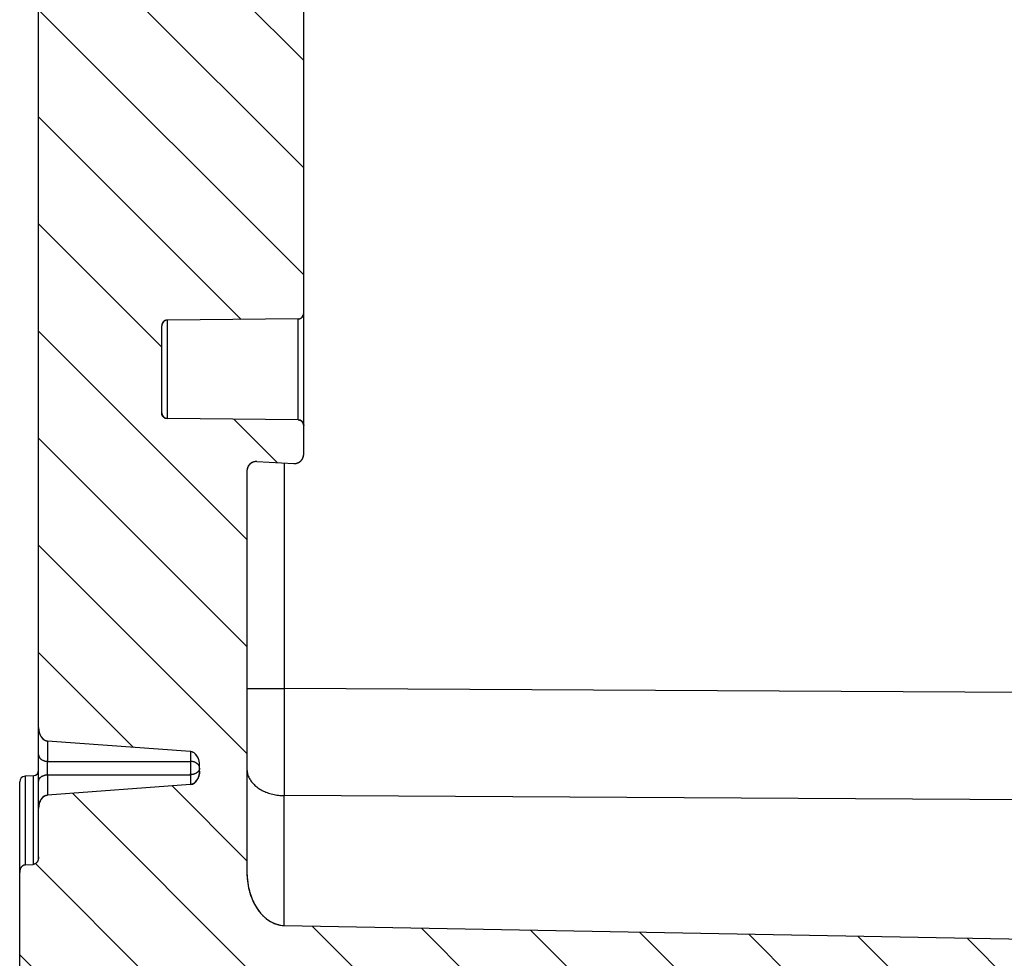
# Model space of a CAD drawing. Units: millimetres. Extents: x 0 to 420, y -13 to 297.
# Drawn here: x 196 to 222, y 197 to 222 of the extents above; entities that cross this region are included whole.
import ezdxf

# ---------------------------------------------------------------- set-up
doc = ezdxf.new("R2010")
doc.units = ezdxf.units.MM
doc.header["$LTSCALE"] = 23.1
doc.layers.get('0').update_dxf_attribs({"linetype": 'CONTINUOUS'})
doc.layers.add('RUNDUNGEN', color=7, linetype='CONTINUOUS')

msp = doc.modelspace()

# ---------------------------------------------------------------- hatches: boundary and pattern name
at = {"linetype": 'Continuous'}
h = msp.add_hatch(dxfattribs=at)
h.set_pattern_fill('DEFAULT__5', color=2, scale=2, angle=135, style=0, pattern_type=0)
h.set_pattern_definition([(135, (0, 0), (-1.414214, -1.414214), [])])
edge = h.paths.add_edge_path()
edge.add_line((196.60153, 184.89916), (196.60153, 196.09443))
edge.add_spline(control_points=[(196.45938, 196.37373), (196.46335, 196.37335), (196.47137, 196.37201), (196.48355, 196.36814), (196.49597, 196.36221), (196.50849, 196.35403), (196.52098, 196.34347), (196.53346, 196.33017), (196.54581, 196.31379), (196.55769, 196.29423), (196.56883, 196.27136), (196.57909, 196.24464), (196.58807, 196.21381), (196.59528, 196.17886), (196.60023, 196.13936), (196.60153, 196.10992), (196.60153, 196.09443)], knot_values=[0, 0, 0, 0, 0.07142857, 0.14285714, 0.21428571, 0.28571429, 0.35714286, 0.42857143, 0.5, 0.57142857, 0.64285714, 0.71428571, 0.78571429, 0.85714286, 0.92857143, 1, 1, 1, 1], degree=3, periodic=0)
edge.add_line((196.45938, 196.37373), (196.24368, 196.39426))
edge.add_spline(control_points=[(196.10153, 196.66004), (196.10153, 196.64543), (196.10293, 196.61731), (196.10846, 196.57813), (196.11674, 196.54268), (196.12725, 196.511), (196.13931, 196.48368), (196.15225, 196.4608), (196.16567, 196.442), (196.17927, 196.42689), (196.19288, 196.41504), (196.20609, 196.40627), (196.21888, 196.40007), (196.23127, 196.39607), (196.23956, 196.39466), (196.24368, 196.39426)], knot_values=[0, 0, 0, 0, 0.07692308, 0.15384615, 0.23076923, 0.30769231, 0.38461538, 0.46153846, 0.53846154, 0.61538462, 0.69230769, 0.76923077, 0.84615385, 0.92307692, 1, 1, 1, 1], degree=3, periodic=0)
edge.add_line((196.10153, 196.66004), (196.10153, 199.2264))
edge.add_spline(control_points=[(196.24368, 199.42641), (196.23868, 199.42606), (196.2287, 199.4247), (196.21368, 199.4206), (196.19896, 199.41443), (196.18463, 199.40619), (196.17058, 199.39565), (196.15694, 199.38261), (196.14412, 199.36712), (196.13229, 199.34904), (196.12179, 199.3283), (196.11312, 199.30532), (196.10661, 199.28054), (196.10249, 199.25406), (196.10153, 199.23575), (196.10153, 199.2264)], knot_values=[0, 0, 0, 0, 0.07692308, 0.15384615, 0.23076923, 0.30769231, 0.38461538, 0.46153846, 0.53846154, 0.61538462, 0.69230769, 0.76923077, 0.84615385, 0.92307692, 1, 1, 1, 1], degree=3, periodic=0)
edge.add_line((196.24368, 199.42641), (196.45938, 199.4414))
edge.add_spline(control_points=[(196.60153, 199.63885), (196.60153, 199.62985), (196.6006, 199.61218), (196.59655, 199.58633), (196.5901, 199.56199), (196.58146, 199.53928), (196.57096, 199.51868), (196.55912, 199.50067), (196.54627, 199.48521), (196.5326, 199.47218), (196.51851, 199.46163), (196.50414, 199.45338), (196.48938, 199.4472), (196.47434, 199.4431), (196.46437, 199.44175), (196.45938, 199.4414)], knot_values=[0, 0, 0, 0, 0.07692308, 0.15384615, 0.23076923, 0.30769231, 0.38461538, 0.46153846, 0.53846154, 0.61538462, 0.69230769, 0.76923077, 0.84615385, 0.92307692, 1, 1, 1, 1], degree=3, periodic=0)
edge.add_line((196.60153, 199.63885), (196.60153, 200.91782))
edge.add_spline(control_points=[(196.60153, 200.91782), (196.60153, 200.93251), (196.60281, 200.96148), (196.60846, 201.00418), (196.61757, 201.04474), (196.62968, 201.08249), (196.64428, 201.11685), (196.66084, 201.1475), (196.67885, 201.17433), (196.69786, 201.19741), (196.71751, 201.2169), (196.73753, 201.23302), (196.75771, 201.24602), (196.77795, 201.25616), (196.79816, 201.26364), (196.81833, 201.26864), (196.83175, 201.27039), (196.83845, 201.27089)], knot_values=[0, 0, 0, 0, 0.06666667, 0.13333333, 0.2, 0.26666667, 0.33333333, 0.4, 0.46666667, 0.53333333, 0.6, 0.66666667, 0.73333333, 0.8, 0.86666667, 0.93333333, 1, 1, 1, 1], degree=3, periodic=0)
edge.add_line((200.61461, 201.55076), (196.83845, 201.27089))
edge.add_spline(control_points=[(200.85153, 201.90383), (200.85153, 201.88915), (200.85025, 201.86018), (200.8446, 201.81748), (200.83549, 201.77691), (200.82338, 201.73916), (200.80878, 201.70481), (200.79222, 201.67416), (200.77421, 201.64732), (200.7552, 201.62424), (200.73555, 201.60476), (200.71553, 201.58864), (200.69535, 201.57564), (200.67511, 201.5655), (200.6549, 201.55802), (200.63473, 201.55302), (200.62132, 201.55126), (200.61461, 201.55076)], knot_values=[0, 0, 0, 0, 0.06666667, 0.13333333, 0.2, 0.26666667, 0.33333333, 0.4, 0.46666667, 0.53333333, 0.6, 0.66666667, 0.73333333, 0.8, 0.86666667, 0.93333333, 1, 1, 1, 1], degree=3, periodic=0)
edge.add_line((200.85153, 201.90383), (200.85153, 202.06555))
edge.add_spline(control_points=[(200.85153, 202.06555), (200.85153, 202.08024), (200.85025, 202.10921), (200.8446, 202.15191), (200.83549, 202.19247), (200.82338, 202.23022), (200.80878, 202.26458), (200.79222, 202.29523), (200.77421, 202.32206), (200.7552, 202.34514), (200.73555, 202.36463), (200.71553, 202.38075), (200.69535, 202.39375), (200.67511, 202.40389), (200.6549, 202.41137), (200.63473, 202.41637), (200.62132, 202.41812), (200.61461, 202.41862)], knot_values=[0, 0, 0, 0, 0.06666667, 0.13333333, 0.2, 0.26666667, 0.33333333, 0.4, 0.46666667, 0.53333333, 0.6, 0.66666667, 0.73333333, 0.8, 0.86666667, 0.93333333, 1, 1, 1, 1], degree=3, periodic=0)
edge.add_line((200.61461, 202.41862), (196.83845, 202.6985))
edge.add_spline(control_points=[(196.60153, 203.05156), (196.60153, 203.03688), (196.60281, 203.00791), (196.60846, 202.96521), (196.61757, 202.92464), (196.62968, 202.8869), (196.64428, 202.85254), (196.66084, 202.82189), (196.67885, 202.79505), (196.69786, 202.77197), (196.71751, 202.75249), (196.73753, 202.73637), (196.75771, 202.72337), (196.77795, 202.71323), (196.79816, 202.70575), (196.81833, 202.70075), (196.83175, 202.69899), (196.83845, 202.6985)], knot_values=[0, 0, 0, 0, 0.06666667, 0.13333333, 0.2, 0.26666667, 0.33333333, 0.4, 0.46666667, 0.53333333, 0.6, 0.66666667, 0.73333333, 0.8, 0.86666667, 0.93333333, 1, 1, 1, 1], degree=3, periodic=0)
edge.add_line((196.60153, 203.05156), (196.60153, 244.47239))
edge.add_spline(control_points=[(196.60153, 244.47239), (196.60153, 244.48707), (196.60281, 244.51604), (196.60846, 244.55874), (196.61757, 244.59931), (196.62968, 244.63705), (196.64428, 244.67141), (196.66084, 244.70206), (196.67885, 244.7289), (196.69786, 244.75198), (196.71751, 244.77146), (196.73753, 244.78758), (196.75771, 244.80058), (196.77795, 244.81072), (196.79816, 244.8182), (196.81833, 244.8232), (196.83175, 244.82496), (196.83845, 244.82545)], knot_values=[0, 0, 0, 0, 0.06666667, 0.13333333, 0.2, 0.26666667, 0.33333333, 0.4, 0.46666667, 0.53333333, 0.6, 0.66666667, 0.73333333, 0.8, 0.86666667, 0.93333333, 1, 1, 1, 1], degree=3, periodic=0)
edge.add_line((200.61461, 245.10533), (196.83845, 244.82545))
edge.add_spline(control_points=[(200.85153, 245.4584), (200.85153, 245.44371), (200.85025, 245.41474), (200.8446, 245.37204), (200.83549, 245.33148), (200.82338, 245.29373), (200.80878, 245.25937), (200.79222, 245.22872), (200.77421, 245.20189), (200.7552, 245.17881), (200.73555, 245.15932), (200.71553, 245.1432), (200.69535, 245.1302), (200.67511, 245.12006), (200.6549, 245.11258), (200.63473, 245.10758), (200.62132, 245.10583), (200.61461, 245.10533)], knot_values=[0, 0, 0, 0, 0.06666667, 0.13333333, 0.2, 0.26666667, 0.33333333, 0.4, 0.46666667, 0.53333333, 0.6, 0.66666667, 0.73333333, 0.8, 0.86666667, 0.93333333, 1, 1, 1, 1], degree=3, periodic=0)
edge.add_line((200.85153, 245.4584), (200.85153, 245.62012))
edge.add_spline(control_points=[(200.85153, 245.62012), (200.85153, 245.6348), (200.85025, 245.66377), (200.8446, 245.70647), (200.83549, 245.74704), (200.82338, 245.78479), (200.80878, 245.81914), (200.79222, 245.84979), (200.77421, 245.87663), (200.7552, 245.89971), (200.73555, 245.91919), (200.71553, 245.93531), (200.69535, 245.94831), (200.67511, 245.95845), (200.6549, 245.96593), (200.63473, 245.97093), (200.62132, 245.97269), (200.61461, 245.97318)], knot_values=[0, 0, 0, 0, 0.06666667, 0.13333333, 0.2, 0.26666667, 0.33333333, 0.4, 0.46666667, 0.53333333, 0.6, 0.66666667, 0.73333333, 0.8, 0.86666667, 0.93333333, 1, 1, 1, 1], degree=3, periodic=0)
edge.add_line((200.61461, 245.97318), (196.83845, 246.25306))
edge.add_spline(control_points=[(196.60153, 246.60613), (196.60153, 246.59144), (196.60281, 246.56247), (196.60846, 246.51977), (196.61757, 246.47921), (196.62968, 246.44146), (196.64428, 246.4071), (196.66084, 246.37645), (196.67885, 246.34962), (196.69786, 246.32654), (196.71751, 246.30705), (196.73753, 246.29093), (196.75771, 246.27793), (196.77795, 246.26779), (196.79816, 246.26031), (196.81833, 246.25531), (196.83175, 246.25356), (196.83845, 246.25306)], knot_values=[0, 0, 0, 0, 0.06666667, 0.13333333, 0.2, 0.26666667, 0.33333333, 0.4, 0.46666667, 0.53333333, 0.6, 0.66666667, 0.73333333, 0.8, 0.86666667, 0.93333333, 1, 1, 1, 1], degree=3, periodic=0)
edge.add_line((196.60153, 246.60613), (196.60153, 247.8851))
edge.add_spline(control_points=[(196.45938, 248.08255), (196.46437, 248.0822), (196.47434, 248.08085), (196.48938, 248.07675), (196.50414, 248.07057), (196.51851, 248.06232), (196.5326, 248.05177), (196.54627, 248.03874), (196.55912, 248.02328), (196.57096, 248.00527), (196.58146, 247.98467), (196.5901, 247.96196), (196.59655, 247.93762), (196.6006, 247.91177), (196.60153, 247.89409), (196.60153, 247.8851)], knot_values=[0, 0, 0, 0, 0.07692308, 0.15384615, 0.23076923, 0.30769231, 0.38461538, 0.46153846, 0.53846154, 0.61538462, 0.69230769, 0.76923077, 0.84615385, 0.92307692, 1, 1, 1, 1], degree=3, periodic=0)
edge.add_line((196.45938, 248.08255), (196.24368, 248.09754))
edge.add_spline(control_points=[(196.10153, 248.29755), (196.10153, 248.2882), (196.10249, 248.26989), (196.10661, 248.24341), (196.11312, 248.21863), (196.12179, 248.19565), (196.13229, 248.17491), (196.14412, 248.15683), (196.15694, 248.14134), (196.17058, 248.1283), (196.18463, 248.11776), (196.19896, 248.10952), (196.21368, 248.10335), (196.2287, 248.09925), (196.23868, 248.09789), (196.24368, 248.09754)], knot_values=[0, 0, 0, 0, 0.07692308, 0.15384615, 0.23076923, 0.30769231, 0.38461538, 0.46153846, 0.53846154, 0.61538462, 0.69230769, 0.76923077, 0.84615385, 0.92307692, 1, 1, 1, 1], degree=3, periodic=0)
edge.add_line((196.10153, 248.29755), (196.10153, 250.86391))
edge.add_spline(control_points=[(196.24368, 251.12969), (196.23956, 251.12929), (196.23128, 251.12788), (196.21888, 251.12388), (196.20608, 251.11768), (196.19288, 251.10891), (196.17929, 251.09708), (196.16569, 251.08197), (196.15227, 251.06317), (196.13932, 251.04029), (196.12726, 251.01296), (196.11674, 250.98127), (196.10846, 250.94582), (196.10293, 250.90664), (196.10153, 250.87852), (196.10153, 250.86391)], knot_values=[0, 0, 0, 0, 0.07692308, 0.15384615, 0.23076923, 0.30769231, 0.38461538, 0.46153846, 0.53846154, 0.61538462, 0.69230769, 0.76923077, 0.84615385, 0.92307692, 1, 1, 1, 1], degree=3, periodic=0)
edge.add_line((196.24368, 251.12969), (196.45938, 251.15022))
edge.add_spline(control_points=[(196.60153, 251.42952), (196.60153, 251.41403), (196.60023, 251.38459), (196.59528, 251.34509), (196.58807, 251.31014), (196.57909, 251.27931), (196.56883, 251.25259), (196.55769, 251.22972), (196.54581, 251.21016), (196.53346, 251.19378), (196.52098, 251.18048), (196.50849, 251.16992), (196.49597, 251.16174), (196.48355, 251.15581), (196.47137, 251.15194), (196.46335, 251.1506), (196.45938, 251.15022)], knot_values=[0, 0, 0, 0, 0.07142857, 0.14285714, 0.21428571, 0.28571429, 0.35714286, 0.42857143, 0.5, 0.57142857, 0.64285714, 0.71428571, 0.78571429, 0.85714286, 0.92857143, 1, 1, 1, 1], degree=3, periodic=0)
edge.add_line((196.60153, 251.42952), (196.60153, 262.62479))
edge.add_spline(control_points=[(196.60153, 262.62479), (196.60153, 262.91364), (196.80399, 263.11967), (197.0928, 263.12471)], knot_values=[0, 0, 0, 0, 1, 1, 1, 1], weights=[1, 0.80883363, 0.80883363, 1], degree=3, periodic=0)
edge.add_line((197.0928, 263.12471), (233.60153, 263.76197))
edge.add_line((233.60153, 263.76197), (233.60153, 261.58697))
edge.add_line((223.60153, 261.58697), (233.60153, 261.58697))
edge.add_line((223.60153, 261.58697), (223.60153, 256.43697))
edge.add_line((223.60153, 256.43697), (233.60153, 256.43697))
edge.add_line((233.60153, 256.43697), (233.60153, 253.79764))
edge.add_line((233.60153, 253.79764), (232.07034, 253.6623))
edge.add_spline(control_points=[(231.60153, 252.95657), (231.60153, 252.98223), (231.60349, 253.03301), (231.61218, 253.10817), (231.62628, 253.18043), (231.64526, 253.24879), (231.66847, 253.31234), (231.69519, 253.37048), (231.7247, 253.42287), (231.75633, 253.46942), (231.7895, 253.51021), (231.82372, 253.54545), (231.85858, 253.57545), (231.8938, 253.60054), (231.92916, 253.62104), (231.96456, 253.63728), (231.9999, 253.64954), (232.03515, 253.65801), (232.05862, 253.66126), (232.07034, 253.6623)], knot_values=[0, 0, 0, 0, 0.05882353, 0.11764706, 0.17647059, 0.23529412, 0.29411765, 0.35294118, 0.41176471, 0.47058824, 0.52941176, 0.58823529, 0.64705882, 0.70588235, 0.76470588, 0.82352941, 0.88235294, 0.94117647, 1, 1, 1, 1], degree=3, periodic=0)
edge.add_line((231.60153, 252.95657), (231.60153, 252.51738))
edge.add_spline(control_points=[(232.07034, 251.81165), (232.05862, 251.81269), (232.03516, 251.81594), (231.9999, 251.82441), (231.96457, 251.83666), (231.92918, 251.8529), (231.89382, 251.8734), (231.8586, 251.89848), (231.82374, 251.92848), (231.78952, 251.96372), (231.75635, 252.00451), (231.72471, 252.05106), (231.6952, 252.10346), (231.66848, 252.1616), (231.64527, 252.22515), (231.62628, 252.29351), (231.61218, 252.36578), (231.60349, 252.44094), (231.60153, 252.49172), (231.60153, 252.51738)], knot_values=[0, 0, 0, 0, 0.05882353, 0.11764706, 0.17647059, 0.23529412, 0.29411765, 0.35294118, 0.41176471, 0.47058824, 0.52941176, 0.58823529, 0.64705882, 0.70588235, 0.76470588, 0.82352941, 0.88235294, 0.94117647, 1, 1, 1, 1], degree=3, periodic=0)
edge.add_line((232.07034, 251.81165), (233.60153, 251.67631))
edge.add_line((233.60153, 251.67631), (233.60153, 250.26197))
edge.add_line((203.08844, 249.69708), (233.60153, 250.26197))
edge.add_spline(control_points=[(202.10153, 248.28299), (202.10153, 248.32619), (202.10431, 248.41192), (202.11671, 248.53932), (202.13697, 248.66319), (202.16455, 248.78225), (202.19873, 248.89521), (202.2387, 249.00112), (202.2836, 249.09932), (202.33256, 249.18939), (202.38479, 249.27116), (202.43952, 249.34468), (202.49612, 249.41012), (202.55404, 249.46779), (202.61282, 249.51805), (202.67213, 249.56131), (202.73169, 249.59797), (202.79134, 249.62842), (202.85095, 249.65301), (202.91047, 249.67203), (202.96988, 249.68575), (203.02919, 249.69433), (203.0687, 249.69672), (203.08844, 249.69708)], knot_values=[0, 0, 0, 0, 0.04761905, 0.0952381, 0.14285714, 0.19047619, 0.23809524, 0.28571429, 0.33333333, 0.38095238, 0.42857143, 0.47619048, 0.52380952, 0.57142857, 0.61904762, 0.66666667, 0.71428571, 0.76190476, 0.80952381, 0.85714286, 0.9047619, 0.95238095, 1, 1, 1, 1], degree=3, periodic=0)
edge.add_line((202.10153, 248.28299), (202.10153, 237.69681))
edge.add_spline(control_points=[(202.36461, 237.44715), (202.21222, 237.43916), (202.10153, 237.54421), (202.10153, 237.69681)], knot_values=[0, 0, 0, 0, 1, 1, 1, 1], weights=[1, 0.79223638, 0.79223638, 1], degree=3, periodic=0)
edge.add_line((202.36461, 237.44715), (203.33845, 237.49819))
edge.add_spline(control_points=[(203.33845, 237.49819), (203.49084, 237.50617), (203.60153, 237.40113), (203.60153, 237.24853)], knot_values=[0, 0, 0, 0, 1, 1, 1, 1], weights=[1, 0.79223638, 0.79223638, 1], degree=3, periodic=0)
edge.add_line((203.60153, 236.4934), (203.60153, 237.24853))
edge.add_spline(control_points=[(203.45284, 236.3434), (203.5401, 236.34416), (203.60153, 236.40614), (203.60153, 236.4934)], knot_values=[0, 0, 0, 0, 1, 1, 1, 1], weights=[1, 0.80679025, 0.80679025, 1], degree=3, periodic=0)
edge.add_line((203.45284, 236.3434), (200.00022, 236.31327))
edge.add_spline(control_points=[(200.00022, 236.31327), (199.91296, 236.31251), (199.85153, 236.25054), (199.85153, 236.16328)], knot_values=[0, 0, 0, 0, 1, 1, 1, 1], weights=[1, 0.80679025, 0.80679025, 1], degree=3, periodic=0)
edge.add_line((199.85153, 233.86067), (199.85153, 236.16328))
edge.add_spline(control_points=[(200.00022, 233.71068), (199.91296, 233.71144), (199.85153, 233.77341), (199.85153, 233.86067)], knot_values=[0, 0, 0, 0, 1, 1, 1, 1], weights=[1, 0.80679025, 0.80679025, 1], degree=3, periodic=0)
edge.add_line((203.45284, 233.68055), (200.00022, 233.71068))
edge.add_spline(control_points=[(203.45284, 233.68055), (203.5401, 233.67979), (203.60153, 233.61781), (203.60153, 233.53055)], knot_values=[0, 0, 0, 0, 1, 1, 1, 1], weights=[1, 0.80679025, 0.80679025, 1], degree=3, periodic=0)
edge.add_line((203.60153, 225.2434), (203.60153, 233.53055))
edge.add_spline(control_points=[(203.45284, 225.0934), (203.5401, 225.09416), (203.60153, 225.15614), (203.60153, 225.2434)], knot_values=[0, 0, 0, 0, 1, 1, 1, 1], weights=[1, 0.80679025, 0.80679025, 1], degree=3, periodic=0)
edge.add_line((203.45284, 225.0934), (200.00022, 225.06327))
edge.add_spline(control_points=[(200.00022, 225.06327), (199.91296, 225.06251), (199.85153, 225.00054), (199.85153, 224.91328)], knot_values=[0, 0, 0, 0, 1, 1, 1, 1], weights=[1, 0.80679025, 0.80679025, 1], degree=3, periodic=0)
edge.add_line((199.85153, 222.61067), (199.85153, 224.91328))
edge.add_spline(control_points=[(200.00022, 222.46068), (199.91296, 222.46144), (199.85153, 222.52341), (199.85153, 222.61067)], knot_values=[0, 0, 0, 0, 1, 1, 1, 1], weights=[1, 0.80679025, 0.80679025, 1], degree=3, periodic=0)
edge.add_line((203.45284, 222.43055), (200.00022, 222.46068))
edge.add_spline(control_points=[(203.45284, 222.43055), (203.5401, 222.42979), (203.60153, 222.36781), (203.60153, 222.28055)], knot_values=[0, 0, 0, 0, 1, 1, 1, 1], weights=[1, 0.80679025, 0.80679025, 1], degree=3, periodic=0)
edge.add_line((203.60153, 213.9934), (203.60153, 222.28055))
edge.add_spline(control_points=[(203.45284, 213.8434), (203.5401, 213.84416), (203.60153, 213.90614), (203.60153, 213.9934)], knot_values=[0, 0, 0, 0, 1, 1, 1, 1], weights=[1, 0.80679025, 0.80679025, 1], degree=3, periodic=0)
edge.add_line((203.45284, 213.8434), (200.00022, 213.81327))
edge.add_spline(control_points=[(200.00022, 213.81327), (199.91296, 213.81251), (199.85153, 213.75054), (199.85153, 213.66328)], knot_values=[0, 0, 0, 0, 1, 1, 1, 1], weights=[1, 0.80679025, 0.80679025, 1], degree=3, periodic=0)
edge.add_line((199.85153, 211.36067), (199.85153, 213.66328))
edge.add_spline(control_points=[(200.00022, 211.21068), (199.91296, 211.21144), (199.85153, 211.27341), (199.85153, 211.36067)], knot_values=[0, 0, 0, 0, 1, 1, 1, 1], weights=[1, 0.80679025, 0.80679025, 1], degree=3, periodic=0)
edge.add_line((203.45284, 211.18055), (200.00022, 211.21068))
edge.add_spline(control_points=[(203.45284, 211.18055), (203.5401, 211.17979), (203.60153, 211.11781), (203.60153, 211.03055)], knot_values=[0, 0, 0, 0, 1, 1, 1, 1], weights=[1, 0.80679025, 0.80679025, 1], degree=3, periodic=0)
edge.add_line((203.60153, 210.27542), (203.60153, 211.03055))
edge.add_spline(control_points=[(203.33845, 210.02576), (203.49084, 210.01778), (203.60153, 210.12282), (203.60153, 210.27542)], knot_values=[0, 0, 0, 0, 1, 1, 1, 1], weights=[1, 0.79223638, 0.79223638, 1], degree=3, periodic=0)
edge.add_line((202.36461, 210.0768), (203.33845, 210.02576))
edge.add_spline(control_points=[(202.36461, 210.0768), (202.21222, 210.08479), (202.10153, 209.97974), (202.10153, 209.82714)], knot_values=[0, 0, 0, 0, 1, 1, 1, 1], weights=[1, 0.79223638, 0.79223638, 1], degree=3, periodic=0)
edge.add_line((202.10153, 209.82714), (202.10153, 199.24096))
edge.add_spline(control_points=[(202.10153, 199.24096), (202.10153, 199.19776), (202.10431, 199.11203), (202.11671, 198.98463), (202.13697, 198.86076), (202.16455, 198.7417), (202.19873, 198.62874), (202.2387, 198.52283), (202.2836, 198.42463), (202.33256, 198.33456), (202.38479, 198.25279), (202.43952, 198.17927), (202.49612, 198.11383), (202.55404, 198.05616), (202.61282, 198.0059), (202.67213, 197.96264), (202.73169, 197.92598), (202.79134, 197.89553), (202.85095, 197.87094), (202.91047, 197.85192), (202.96988, 197.8382), (203.02919, 197.82962), (203.0687, 197.82723), (203.08844, 197.82687)], knot_values=[0, 0, 0, 0, 0.04761905, 0.0952381, 0.14285714, 0.19047619, 0.23809524, 0.28571429, 0.33333333, 0.38095238, 0.42857143, 0.47619048, 0.52380952, 0.57142857, 0.61904762, 0.66666667, 0.71428571, 0.76190476, 0.80952381, 0.85714286, 0.9047619, 0.95238095, 1, 1, 1, 1], degree=3, periodic=0)
edge.add_line((203.08844, 197.82687), (233.60153, 197.26197))
edge.add_line((233.60153, 197.26197), (233.60153, 195.84764))
edge.add_line((232.07034, 195.7123), (233.60153, 195.84764))
edge.add_spline(control_points=[(232.07034, 195.7123), (232.05862, 195.71126), (232.03516, 195.70801), (231.9999, 195.69954), (231.96457, 195.68729), (231.92918, 195.67105), (231.89382, 195.65055), (231.8586, 195.62547), (231.82374, 195.59547), (231.78952, 195.56023), (231.75635, 195.51944), (231.72471, 195.47289), (231.6952, 195.42049), (231.66848, 195.36235), (231.64527, 195.2988), (231.62628, 195.23044), (231.61218, 195.15817), (231.60349, 195.08301), (231.60153, 195.03223), (231.60153, 195.00657)], knot_values=[0, 0, 0, 0, 0.05882353, 0.11764706, 0.17647059, 0.23529412, 0.29411765, 0.35294118, 0.41176471, 0.47058824, 0.52941176, 0.58823529, 0.64705882, 0.70588235, 0.76470588, 0.82352941, 0.88235294, 0.94117647, 1, 1, 1, 1], degree=3, periodic=0)
edge.add_line((231.60153, 195.00657), (231.60153, 194.56738))
edge.add_spline(control_points=[(231.60153, 194.56738), (231.60153, 194.54172), (231.60349, 194.49094), (231.61218, 194.41578), (231.62628, 194.34352), (231.64526, 194.27516), (231.66847, 194.21161), (231.69519, 194.15347), (231.7247, 194.10108), (231.75633, 194.05453), (231.7895, 194.01374), (231.82372, 193.9785), (231.85858, 193.9485), (231.8938, 193.92341), (231.92916, 193.90291), (231.96456, 193.88667), (231.9999, 193.87441), (232.03515, 193.86594), (232.05862, 193.86269), (232.07034, 193.86165)], knot_values=[0, 0, 0, 0, 0.05882353, 0.11764706, 0.17647059, 0.23529412, 0.29411765, 0.35294118, 0.41176471, 0.47058824, 0.52941176, 0.58823529, 0.64705882, 0.70588235, 0.76470588, 0.82352941, 0.88235294, 0.94117647, 1, 1, 1, 1], degree=3, periodic=0)
edge.add_line((233.60153, 193.72631), (232.07034, 193.86165))
edge.add_line((233.60153, 193.72631), (233.60153, 191.08697))
edge.add_line((223.60153, 191.08697), (233.60153, 191.08697))
edge.add_line((223.60153, 191.08697), (223.60153, 185.93697))
edge.add_line((223.60153, 185.93697), (233.60153, 185.93697))
edge.add_line((233.60153, 185.93697), (233.60153, 183.76197))
edge.add_line((197.0928, 184.39924), (233.60153, 183.76197))
edge.add_spline(control_points=[(196.60153, 184.89916), (196.60153, 184.61031), (196.80399, 184.40428), (197.0928, 184.39924)], knot_values=[0, 0, 0, 0, 1, 1, 1, 1], weights=[1, 0.80883363, 0.80883363, 1], degree=3, periodic=0)

# ---------------------------------------------------------------- linework, layer by layer
at = {"color": 7, "linetype": 'Continuous'}
for p, q in [((196.60153, 202.33776), (196.60153, 245.59343)), ((196.60153, 203.05156), (196.60153, 244.47239)), ((203.60153, 210.27542), (203.60153, 237.24853)), ((203.60153, 213.9934), (203.60153, 222.28055)), ((203.45284, 213.8434), (200.00022, 213.81327)), ((203.45284, 213.8434), (200.00022, 213.81327)), ((199.85153, 211.36067), (199.85153, 213.66328)), ((199.85153, 211.36067), (199.85153, 213.66328)), ((203.45284, 211.18055), (200.00022, 211.21068)), ((203.45284, 211.18055), (200.00022, 211.21068)), ((203.60153, 210.27542), (203.60153, 211.03055)), ((202.10153, 209.82714), (202.10153, 199.24096)), ((202.10153, 209.82714), (202.10153, 199.24096)), ((202.36461, 210.0768), (203.33845, 210.02576)), ((202.36461, 210.0768), (203.33845, 210.02576)), ((200.61461, 202.41862), (196.83845, 202.6985)), ((200.61461, 202.41862), (196.83845, 202.6985)), ((200.85153, 201.90383), (200.85153, 202.06555)), ((200.85153, 201.90383), (200.85153, 202.06555)), ((196.10153, 196.66004), (196.10153, 201.61963)), ((196.60153, 199.63885), (196.60153, 201.63455)), ((200.61461, 201.55076), (196.83845, 201.27089)), ((200.61461, 201.55076), (196.83845, 201.27089)), ((196.60153, 199.63885), (196.60153, 200.91782)), ((196.24368, 199.42641), (196.45938, 199.4414)), ((196.24368, 199.42641), (196.45938, 199.4414)), ((196.10153, 196.66004), (196.10153, 199.2264)), ((203.08844, 197.82687), (233.60153, 197.26197)), ((203.08844, 197.82687), (233.60153, 197.26197))]:
    msp.add_line(p, q, dxfattribs=at)
at = {"color": 9, "linetype": 'Continuous'}
for p, q in [((200.00022, 211.21068), (200.00022, 213.81327)), ((203.45284, 211.18055), (203.45284, 213.8434)), ((196.83845, 202.6985), (196.83845, 202.16123)), ((200.61461, 202.41862), (200.61461, 202.16123)), ((196.24368, 201.76942), (196.24368, 199.42641)), ((196.45938, 201.78073), (196.45938, 199.4414)), ((196.83845, 201.80816), (196.83845, 201.27089)), ((200.61461, 201.80816), (200.61461, 201.55076)), ((203.08844, 197.82687), (203.08844, 201.25595))]:
    msp.add_line(p, q, dxfattribs=at)
at = {"color": 7, "linetype": 'Continuous'}
for centre, radius, start, end in [((203.45153, 213.9934), 0.15, 270.5, 360), ((200.00153, 213.66328), 0.15, 90.5, 180), ((200.00153, 211.36067), 0.15, 180, 269.5), ((203.45153, 211.03055), 0.15, 0, 89.5), ((203.35153, 210.27542), 0.25, 267, 360), ((202.35153, 209.82714), 0.25, 87, 180), ((196.35075, 199.63797), 0.25072, 348.172899, 351.126309), ((196.34518, 199.63879), 0.25635, 351.137205, 0.014091)]:
    msp.add_arc(centre, radius, start, end, dxfattribs=at)
for centre, major_axis, start_param, end_param in [((196.85153, 203.05156), (0, -0.35355), -1.57079633, -0.05235988), ((200.60153, 202.06555), (0, -0.35355), 1.57079633, 3.08923278), ((200.60153, 201.90383), (0, 0.35355), -3.08923278, -1.57079633), ((196.85153, 200.91782), (0, 0.35355), 0.05235988, 1.57079633), ((203.10153, 199.24096), (0, 1.41421), 1.57079633, 3.12850268)]:
    msp.add_ellipse(centre, major_axis=major_axis, ratio=0.70710678, start_param=start_param, end_param=end_param, dxfattribs=at)
for points, start_tangent, end_tangent in [([(203.45284, 213.8434), (203.45615, 213.84347), (203.45949, 213.84361), (203.46286, 213.84383), (203.46625, 213.84412), (203.46966, 213.8445), (203.47309, 213.84495), (203.47653, 213.8455), (203.47998, 213.84612), (203.48345, 213.84683), (203.48692, 213.84763), (203.49039, 213.84852), (203.49386, 213.8495), (203.49733, 213.85056), (203.5008, 213.85172), (203.50425, 213.85297), (203.50769, 213.85431), (203.51112, 213.85574), (203.51452, 213.85726), (203.5179, 213.85888), (203.52125, 213.86059), (203.52457, 213.86238), (203.52786, 213.86427), (203.53111, 213.86625), (203.53432, 213.86831), (203.53748, 213.87046), (203.54059, 213.8727), (203.54365, 213.87502), (203.54666, 213.87742), (203.5496, 213.8799), (203.55249, 213.88246), (203.55531, 213.88509), (203.55806, 213.8878), (203.56074, 213.89057), (203.56335, 213.89341), (203.56588, 213.89632), (203.56833, 213.89929), (203.57071, 213.90231), (203.573, 213.90539), (203.57521, 213.90853), (203.57733, 213.91171), (203.57937, 213.91493), (203.58132, 213.9182), (203.58318, 213.9215), (203.58494, 213.92484), (203.58662, 213.9282), (203.58821, 213.9316), (203.5897, 213.93501), (203.5911, 213.93845), (203.59241, 213.9419), (203.59363, 213.94537), (203.59476, 213.94884), (203.5958, 213.95232), (203.59674, 213.9558), (203.5976, 213.95928), (203.59837, 213.96276), (203.59905, 213.96623), (203.59964, 213.96969), (203.60016, 213.97314), (203.60058, 213.97657), (203.60093, 213.97998), (203.60119, 213.98337), (203.60138, 213.98674), (203.60149, 213.99008), (203.60153, 213.9934)], (0.99996192, 0.00872654), (0, 1)), ([(200.00022, 213.81327), (199.99691, 213.81321), (199.99357, 213.81307), (199.9902, 213.81285), (199.98681, 213.81255), (199.9834, 213.81218), (199.97997, 213.81172), (199.97653, 213.81118), (199.97308, 213.81056), (199.96961, 213.80984), (199.96614, 213.80904), (199.96267, 213.80816), (199.9592, 213.80718), (199.95573, 213.80611), (199.95226, 213.80496), (199.94881, 213.80371), (199.94537, 213.80237), (199.94194, 213.80093), (199.93854, 213.79941), (199.93516, 213.7978), (199.93181, 213.79609), (199.92849, 213.79429), (199.9252, 213.7924), (199.92195, 213.79043), (199.91874, 213.78836), (199.91558, 213.78621), (199.91247, 213.78398), (199.90941, 213.78166), (199.9064, 213.77926), (199.90346, 213.77678), (199.90057, 213.77422), (199.89775, 213.77159), (199.895, 213.76888), (199.89232, 213.76611), (199.88971, 213.76326), (199.88718, 213.76036), (199.88473, 213.75739), (199.88235, 213.75436), (199.88006, 213.75128), (199.87785, 213.74815), (199.87573, 213.74497), (199.87369, 213.74175), (199.87174, 213.73848), (199.86988, 213.73518), (199.86812, 213.73184), (199.86644, 213.72847), (199.86485, 213.72508), (199.86336, 213.72166), (199.86196, 213.71823), (199.86065, 213.71477), (199.85943, 213.71131), (199.8583, 213.70783), (199.85726, 213.70435), (199.85632, 213.70087), (199.85546, 213.69739), (199.85469, 213.69391), (199.85401, 213.69044), (199.85342, 213.68699), (199.8529, 213.68354), (199.85248, 213.68011), (199.85213, 213.6767), (199.85187, 213.6733), (199.85168, 213.66994), (199.85157, 213.66659), (199.85153, 213.66328)], (-0.99996192, -0.00872654), (0, -1)), ([(200.00022, 211.21068), (199.99691, 211.21074), (199.99357, 211.21088), (199.9902, 211.2111), (199.98681, 211.2114), (199.9834, 211.21177), (199.97997, 211.21223), (199.97653, 211.21277), (199.97308, 211.21339), (199.96961, 211.21411), (199.96614, 211.21491), (199.96267, 211.21579), (199.9592, 211.21677), (199.95573, 211.21784), (199.95226, 211.21899), (199.94881, 211.22024), (199.94537, 211.22158), (199.94194, 211.22301), (199.93854, 211.22454), (199.93516, 211.22615), (199.93181, 211.22786), (199.92849, 211.22966), (199.9252, 211.23155), (199.92195, 211.23352), (199.91874, 211.23559), (199.91558, 211.23774), (199.91247, 211.23997), (199.90941, 211.24229), (199.9064, 211.24469), (199.90346, 211.24717), (199.90057, 211.24973), (199.89775, 211.25236), (199.895, 211.25507), (199.89232, 211.25784), (199.88971, 211.26069), (199.88718, 211.26359), (199.88473, 211.26656), (199.88235, 211.26959), (199.88006, 211.27267), (199.87785, 211.2758), (199.87573, 211.27898), (199.87369, 211.2822), (199.87174, 211.28547), (199.86988, 211.28877), (199.86812, 211.29211), (199.86644, 211.29548), (199.86485, 211.29887), (199.86336, 211.30229), (199.86196, 211.30572), (199.86065, 211.30918), (199.85943, 211.31264), (199.8583, 211.31612), (199.85726, 211.3196), (199.85632, 211.32308), (199.85546, 211.32656), (199.85469, 211.33004), (199.85401, 211.33351), (199.85342, 211.33696), (199.8529, 211.34041), (199.85248, 211.34384), (199.85213, 211.34725), (199.85187, 211.35065), (199.85168, 211.35401), (199.85157, 211.35736), (199.85153, 211.36067)], (-0.99996192, 0.00872654), (0, 1)), ([(203.45284, 211.18055), (203.45615, 211.18048), (203.45949, 211.18034), (203.46286, 211.18012), (203.46625, 211.17983), (203.46966, 211.17945), (203.47309, 211.179), (203.47653, 211.17845), (203.47998, 211.17783), (203.48345, 211.17712), (203.48692, 211.17632), (203.49039, 211.17543), (203.49386, 211.17445), (203.49733, 211.17339), (203.5008, 211.17223), (203.50425, 211.17098), (203.50769, 211.16964), (203.51112, 211.16821), (203.51452, 211.16669), (203.5179, 211.16507), (203.52125, 211.16336), (203.52457, 211.16157), (203.52786, 211.15968), (203.53111, 211.1577), (203.53432, 211.15564), (203.53748, 211.15349), (203.54059, 211.15125), (203.54365, 211.14893), (203.54666, 211.14653), (203.5496, 211.14405), (203.55249, 211.14149), (203.55531, 211.13886), (203.55806, 211.13615), (203.56074, 211.13338), (203.56335, 211.13054), (203.56588, 211.12763), (203.56833, 211.12466), (203.57071, 211.12164), (203.573, 211.11856), (203.57521, 211.11542), (203.57733, 211.11224), (203.57937, 211.10902), (203.58132, 211.10575), (203.58318, 211.10245), (203.58494, 211.09911), (203.58662, 211.09575), (203.58821, 211.09235), (203.5897, 211.08894), (203.5911, 211.0855), (203.59241, 211.08205), (203.59363, 211.07858), (203.59476, 211.07511), (203.5958, 211.07163), (203.59674, 211.06815), (203.5976, 211.06467), (203.59837, 211.06119), (203.59905, 211.05772), (203.59964, 211.05426), (203.60016, 211.05081), (203.60058, 211.04738), (203.60093, 211.04397), (203.60119, 211.04058), (203.60138, 211.03721), (203.60149, 211.03387), (203.60153, 211.03055)], (0.99996192, -0.00872654), (0, -1)), ([(203.33845, 210.02576), (203.34414, 210.02553), (203.34988, 210.02543), (203.35569, 210.02545), (203.36154, 210.02562), (203.36448, 210.02576), (203.36744, 210.02593), (203.3704, 210.02613), (203.37338, 210.02638), (203.37637, 210.02666), (203.37936, 210.02697), (203.38236, 210.02733), (203.38537, 210.02772), (203.38839, 210.02815), (203.39141, 210.02862), (203.39444, 210.02913), (203.39747, 210.02968), (203.40051, 210.03026), (203.40355, 210.03089), (203.40659, 210.03156), (203.40963, 210.03227), (203.41268, 210.03301), (203.41572, 210.0338), (203.41877, 210.03463), (203.42181, 210.0355), (203.42486, 210.03641), (203.42789, 210.03737), (203.43093, 210.03836), (203.43396, 210.0394), (203.43699, 210.04048), (203.44001, 210.0416), (203.44302, 210.04276), (203.44603, 210.04397), (203.44902, 210.04521), (203.45201, 210.0465), (203.45499, 210.04783), (203.45796, 210.0492), (203.46091, 210.05062), (203.46385, 210.05207), (203.46678, 210.05357), (203.46969, 210.05511), (203.47259, 210.05669), (203.47547, 210.05831), (203.47834, 210.05997), (203.48118, 210.06167), (203.48401, 210.06341), (203.48682, 210.06519), (203.48961, 210.06701), (203.49237, 210.06887), (203.49512, 210.07077), (203.49784, 210.0727), (203.50053, 210.07468), (203.50321, 210.07669), (203.50585, 210.07874), (203.50848, 210.08082), (203.51107, 210.08295), (203.51364, 210.0851), (203.51618, 210.08729), (203.51869, 210.08952), (203.52117, 210.09178), (203.52362, 210.09408), (203.52604, 210.0964), (203.52843, 210.09876), (203.53078, 210.10115), (203.5331, 210.10357), (203.53539, 210.10602), (203.53765, 210.1085), (203.53987, 210.11101), (203.54205, 210.11355), (203.5442, 210.11611), (203.54631, 210.1187), (203.54839, 210.12132), (203.55043, 210.12396), (203.55243, 210.12663), (203.55439, 210.12932), (203.55632, 210.13203), (203.5582, 210.13476), (203.56005, 210.13751), (203.56186, 210.14029), (203.56363, 210.14308), (203.56536, 210.14589), (203.56704, 210.14872), (203.56869, 210.15156), (203.5703, 210.15442), (203.57187, 210.1573), (203.57339, 210.16019), (203.57488, 210.16309), (203.57632, 210.16601), (203.57772, 210.16894), (203.57908, 210.17188), (203.5804, 210.17483), (203.58168, 210.17778), (203.58291, 210.18075), (203.58411, 210.18372), (203.58526, 210.1867), (203.58637, 210.18969), (203.58744, 210.19268), (203.58847, 210.19567), (203.58946, 210.19867), (203.5904, 210.20167), (203.59131, 210.20467), (203.59218, 210.20768), (203.593, 210.21068), (203.59379, 210.21368), (203.59453, 210.21668), (203.59524, 210.21968), (203.5959, 210.22268), (203.59653, 210.22567), (203.59712, 210.22866), (203.59767, 210.23165), (203.59818, 210.23463), (203.59865, 210.2376), (203.59909, 210.24057), (203.59949, 210.24352), (203.59985, 210.24648), (203.60017, 210.24942), (203.60046, 210.25235), (203.60094, 210.25819), (203.60127, 210.26398), (203.60147, 210.26973), (203.60153, 210.27542)], (0.99862953, -0.05233596), (0, 1)), ([(202.36461, 210.0768), (202.35892, 210.07703), (202.35318, 210.07714), (202.34737, 210.07711), (202.34152, 210.07694), (202.33858, 210.07681), (202.33562, 210.07663), (202.33266, 210.07643), (202.32968, 210.07618), (202.32669, 210.0759), (202.3237, 210.07559), (202.3207, 210.07523), (202.31769, 210.07484), (202.31467, 210.07441), (202.31165, 210.07394), (202.30862, 210.07343), (202.30559, 210.07288), (202.30255, 210.0723), (202.29952, 210.07167), (202.29647, 210.071), (202.29343, 210.0703), (202.29038, 210.06955), (202.28734, 210.06876), (202.28429, 210.06793), (202.28125, 210.06706), (202.2782, 210.06615), (202.27517, 210.06519), (202.27213, 210.0642), (202.2691, 210.06316), (202.26607, 210.06208), (202.26305, 210.06096), (202.26004, 210.0598), (202.25703, 210.05859), (202.25404, 210.05735), (202.25105, 210.05606), (202.24807, 210.05473), (202.2451, 210.05336), (202.24215, 210.05194), (202.23921, 210.05049), (202.23628, 210.04899), (202.23337, 210.04745), (202.23047, 210.04588), (202.22759, 210.04426), (202.22472, 210.0426), (202.22188, 210.04089), (202.21905, 210.03915), (202.21624, 210.03737), (202.21346, 210.03555), (202.21069, 210.03369), (202.20794, 210.0318), (202.20522, 210.02986), (202.20253, 210.02788), (202.19985, 210.02587), (202.19721, 210.02382), (202.19458, 210.02174), (202.19199, 210.01962), (202.18942, 210.01746), (202.18688, 210.01527), (202.18437, 210.01304), (202.18189, 210.01078), (202.17944, 210.00849), (202.17702, 210.00616), (202.17463, 210.0038), (202.17228, 210.00141), (202.16996, 209.99899), (202.16767, 209.99654), (202.16541, 209.99406), (202.16319, 209.99155), (202.16101, 209.98901), (202.15886, 209.98645), (202.15675, 209.98386), (202.15467, 209.98124), (202.15263, 209.9786), (202.15063, 209.97593), (202.14867, 209.97325), (202.14674, 209.97054), (202.14486, 209.9678), (202.14301, 209.96505), (202.1412, 209.96228), (202.13943, 209.95948), (202.1377, 209.95667), (202.13602, 209.95384), (202.13437, 209.951), (202.13276, 209.94814), (202.13119, 209.94526), (202.12967, 209.94237), (202.12818, 209.93947), (202.12674, 209.93655), (202.12534, 209.93362), (202.12398, 209.93068), (202.12266, 209.92774), (202.12138, 209.92478), (202.12015, 209.92181), (202.11895, 209.91884), (202.1178, 209.91586), (202.11669, 209.91287), (202.11562, 209.90988), (202.11459, 209.90689), (202.1136, 209.90389), (202.11266, 209.90089), (202.11175, 209.89789), (202.11088, 209.89489), (202.11006, 209.89188), (202.10927, 209.88888), (202.10853, 209.88588), (202.10782, 209.88288), (202.10716, 209.87988), (202.10653, 209.87689), (202.10594, 209.8739), (202.10539, 209.87091), (202.10488, 209.86794), (202.10441, 209.86496), (202.10397, 209.862), (202.10357, 209.85904), (202.10321, 209.85609), (202.10289, 209.85314), (202.1026, 209.85021), (202.10212, 209.84437), (202.10179, 209.83858), (202.10159, 209.83284), (202.10153, 209.82714)], (-0.99862953, 0.05233596), (0, -1)), ([(196.60153, 203.05156), (196.60343, 203.00803), (196.60904, 202.96556), (196.61807, 202.92511), (196.63009, 202.88746), (196.64461, 202.85315), (196.66108, 202.82252), (196.67902, 202.79568), (196.69797, 202.77257), (196.71757, 202.75305), (196.73756, 202.73689), (196.75772, 202.72384), (196.77795, 202.71367), (196.79815, 202.70616), (196.81832, 202.70114), (196.83845, 202.6985)], (0, -1), (0.99726469, -0.07391306)), ([(200.85153, 202.06555), (200.84963, 202.10908), (200.84402, 202.15155), (200.83499, 202.192), (200.82297, 202.22966), (200.80845, 202.26396), (200.79198, 202.29459), (200.77404, 202.32144), (200.75509, 202.34454), (200.73549, 202.36407), (200.7155, 202.38023), (200.69534, 202.39327), (200.67511, 202.40344), (200.65491, 202.41095), (200.63474, 202.41597), (200.61461, 202.41862)], (0, 1), (-0.99726469, 0.07391306)), ([(200.85153, 201.90383), (200.84963, 201.8603), (200.84402, 201.81783), (200.83499, 201.77738), (200.82297, 201.73973), (200.80845, 201.70542), (200.79198, 201.67479), (200.77404, 201.64795), (200.75509, 201.62484), (200.73549, 201.60532), (200.7155, 201.58916), (200.69534, 201.57611), (200.67511, 201.56594), (200.65491, 201.55843), (200.63474, 201.55341), (200.61461, 201.55076)], (0, -1), (-0.99726469, -0.07391306)), ([(196.60153, 200.91782), (196.60343, 200.96135), (196.60904, 201.00382), (196.61807, 201.04427), (196.63009, 201.08193), (196.64461, 201.11623), (196.66108, 201.14686), (196.67902, 201.17371), (196.69797, 201.19681), (196.71757, 201.21634), (196.73756, 201.2325), (196.75772, 201.24554), (196.77795, 201.25571), (196.79815, 201.26322), (196.81832, 201.26824), (196.83845, 201.27089)], (0, 1), (0.99726469, 0.07391306)), ([(196.24368, 199.42641), (196.22869, 199.42436), (196.21373, 199.42026), (196.19902, 199.41408), (196.18468, 199.4058), (196.17065, 199.39523), (196.15708, 199.3822), (196.14429, 199.36669), (196.13251, 199.3486), (196.12209, 199.32793), (196.11348, 199.30502), (196.107, 199.28026), (196.10293, 199.2539), (196.10153, 199.2264)], (-0.99759035, -0.06937935), (0, -1)), ([(196.24368, 199.42641), (196.22869, 199.42436), (196.21373, 199.42026), (196.19902, 199.41408), (196.18468, 199.4058), (196.17065, 199.39523), (196.15708, 199.3822), (196.14429, 199.36669), (196.13251, 199.3486), (196.12209, 199.32793), (196.11348, 199.30502), (196.107, 199.28026), (196.10293, 199.2539), (196.10153, 199.2264)], (-0.99759035, -0.06937935), (0, -1)), ([(196.60153, 199.63885), (196.60016, 199.61229), (196.59615, 199.58658), (196.58973, 199.56226), (196.58115, 199.53963), (196.57074, 199.51911), (196.55895, 199.50109), (196.54613, 199.48561), (196.53253, 199.47259), (196.51846, 199.46201), (196.50407, 199.45372), (196.48933, 199.44755), (196.47436, 199.44345), (196.45938, 199.4414)], (0, -1), (-0.99759468, -0.06931707)), ([(196.59615, 199.58658), (196.58973, 199.56226), (196.58115, 199.53963), (196.57074, 199.51911), (196.55895, 199.50109), (196.54613, 199.48561), (196.53253, 199.47259), (196.51846, 199.46201), (196.50407, 199.45372), (196.48933, 199.44755), (196.47436, 199.44345), (196.45938, 199.4414)], (-0.20502461, -0.97875682), (-0.99759468, -0.06931707)), ([(202.10153, 199.24096), (202.10568, 199.11223), (202.11802, 198.98522), (202.13819, 198.86156), (202.16565, 198.74272), (202.19969, 198.62992), (202.23952, 198.52411), (202.28427, 198.42598), (202.33311, 198.33594), (202.38521, 198.25417), (202.43983, 198.18062), (202.49634, 198.11513), (202.55418, 198.05739), (202.61291, 198.00706), (202.67217, 197.96374), (202.7317, 197.92701), (202.79133, 197.89651), (202.85093, 197.87187), (202.91045, 197.8528), (202.96986, 197.83906), (203.02918, 197.83045), (203.08844, 197.82687)], (0, -1), (0.99982868, -0.0185099))]:
    msp.add_spline(points, degree=3, dxfattribs=dict(at, start_tangent=start_tangent, end_tangent=end_tangent))
at = {"layer": 'RUNDUNGEN', "color": 9, "linetype": 'Continuous'}
for p, q in [((203.08844, 210.03886), (203.08844, 204.08414)), ((202.10153, 204.08414), (203.08844, 204.08414)), ((229.10153, 203.94309), (203.08844, 204.08414)), ((196.83845, 202.16123), (200.61461, 202.16123)), ((196.83845, 201.80816), (200.61461, 201.80816)), ((229.10153, 201.1149), (203.08844, 201.25595))]:
    msp.add_line(p, q, dxfattribs=at)
at = {"layer": 'RUNDUNGEN', "color": 7, "linetype": 'Continuous'}
for p, q in [((196.60153, 201.63162), (196.60153, 202.33776)), ((196.45938, 201.78073), (196.24368, 201.76942))]:
    msp.add_line(p, q, dxfattribs=at)
for centre, start, end in [((196.25153, 201.61963), 93, 180), ((196.45153, 201.93052), 273, 360)]:
    msp.add_arc(centre, 0.15, start, end, dxfattribs=at)
at = {"layer": 'RUNDUNGEN', "color": 9, "linetype": 'Continuous'}
for points, start_tangent, end_tangent in [([(203.08844, 204.08414), (203.08817, 203.87481), (203.08795, 203.66606), (203.08775, 203.45845), (203.0876, 203.25256), (203.08748, 203.04895), (203.08741, 202.84818), (203.08737, 202.6508), (203.08737, 202.45734), (203.08741, 202.26834), (203.08748, 202.08432), (203.0876, 201.90578), (203.08775, 201.73321), (203.08795, 201.56708), (203.08817, 201.40785), (203.08844, 201.25595)], (-0.00135543, -0.99999908), (0.00191682, -0.99999816)), ([(196.60153, 202.33776), (196.603, 202.31863), (196.60739, 202.29972), (196.61465, 202.28125), (196.62469, 202.26345), (196.6374, 202.24653), (196.65262, 202.23067), (196.67019, 202.21608), (196.68988, 202.20291), (196.71147, 202.19133), (196.73471, 202.18147), (196.75933, 202.17345), (196.78502, 202.16736), (196.8115, 202.16327), (196.83845, 202.16123)], (0, -1), (0.99931406, -0.03703248)), ([(196.83845, 201.80816), (196.83737, 201.82411), (196.83639, 201.84137), (196.83552, 201.85979), (196.83478, 201.87917), (196.83416, 201.89932), (196.83368, 201.92008), (196.83333, 201.94132), (196.83312, 201.96291), (196.83305, 201.98467), (196.83312, 202.00643), (196.83333, 202.02802), (196.83368, 202.04927), (196.83416, 202.07002), (196.83478, 202.09017), (196.83552, 202.10954), (196.83639, 202.12797), (196.83737, 202.14525), (196.83845, 202.16123)], (-0.0735532, 0.9972913), (0.07355828, 0.99729092)), ([(200.85153, 201.98469), (200.85006, 202.00383), (200.84567, 202.02274), (200.83841, 202.04121), (200.82837, 202.05901), (200.81566, 202.07593), (200.80043, 202.09179), (200.78287, 202.10638), (200.76317, 202.11955), (200.74158, 202.13113), (200.71834, 202.14099), (200.69372, 202.14901), (200.66803, 202.1551), (200.64155, 202.15919), (200.61461, 202.16123)], (0, 1), (-0.99931406, 0.03703248)), ([(200.61461, 201.80816), (200.6159, 201.82759), (200.61704, 201.84874), (200.618, 201.87138), (200.61879, 201.89525), (200.61938, 201.9201), (200.61978, 201.94565), (200.61998, 201.97163), (200.61998, 201.99775), (200.61978, 202.02373), (200.61938, 202.04929), (200.61879, 202.07414), (200.618, 202.09801), (200.61704, 202.12064), (200.6159, 202.14179), (200.61461, 202.16123)], (0.07351145, 0.99729437), (-0.07351145, 0.99729437)), ([(196.60153, 201.63162), (196.603, 201.65076), (196.60739, 201.66967), (196.61465, 201.68813), (196.62469, 201.70593), (196.6374, 201.72286), (196.65262, 201.73871), (196.67019, 201.75331), (196.68988, 201.76647), (196.71147, 201.77806), (196.73471, 201.78792), (196.75933, 201.79594), (196.78502, 201.80203), (196.8115, 201.80612), (196.83845, 201.80816)], (0, 1), (0.99931406, 0.03703248)), ([(200.85153, 201.98469), (200.85006, 201.96556), (200.84567, 201.94665), (200.83841, 201.92818), (200.82837, 201.91038), (200.81566, 201.89345), (200.80043, 201.8776), (200.78287, 201.863), (200.76317, 201.84984), (200.74158, 201.83826), (200.71834, 201.8284), (200.69372, 201.82038), (200.66803, 201.81428), (200.64155, 201.8102), (200.61461, 201.80816)], (0, -1), (-0.99931406, -0.03703248)), ([(202.10153, 201.963), (202.10456, 201.90798), (202.11364, 201.8533), (202.1287, 201.79928), (202.14967, 201.74625), (202.1764, 201.69454), (202.20875, 201.64446), (202.24651, 201.59631), (202.28945, 201.55038), (202.33731, 201.50695), (202.38981, 201.46628), (202.44662, 201.42863), (202.50741, 201.39422), (202.5718, 201.36326), (202.63939, 201.33593), (202.7098, 201.31241), (202.78257, 201.29283), (202.85728, 201.27731), (202.93347, 201.26595), (203.01068, 201.25882), (203.08844, 201.25596)], (0, -1), (0.99995716, -0.00925614))]:
    msp.add_spline(points, degree=3, dxfattribs=dict(at, start_tangent=start_tangent, end_tangent=end_tangent))

doc.saveas('drawing.dxf')
